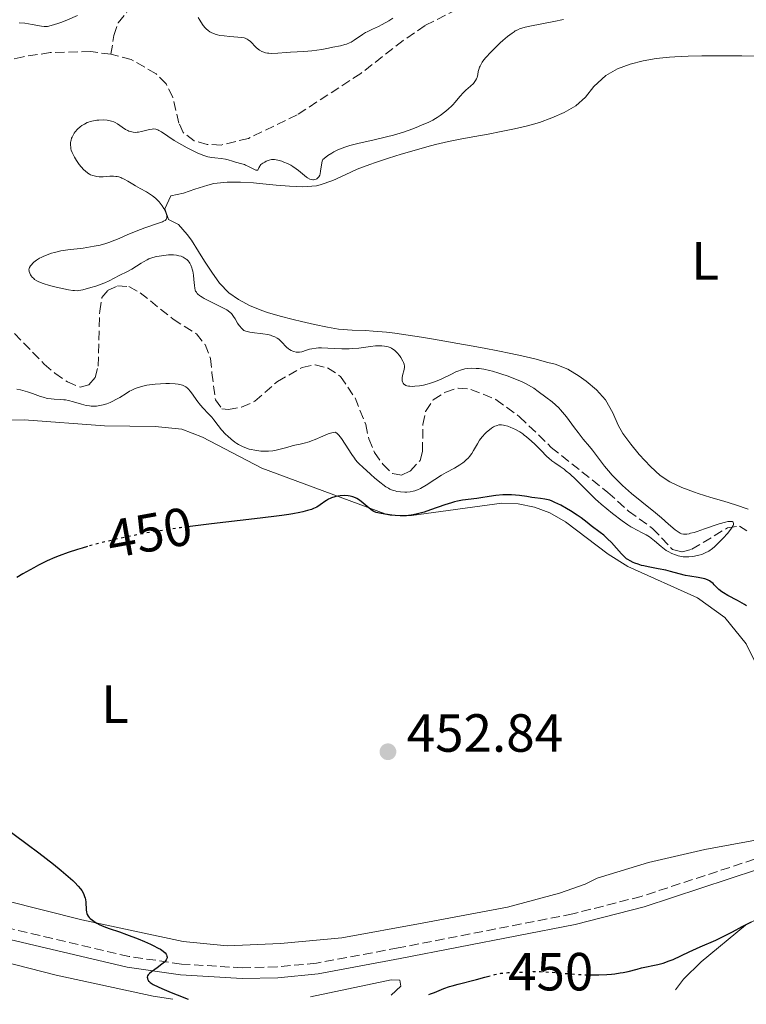
# Model space of a CAD drawing. Units: metres. Extents: x 632637 to 636127, y 4660284 to 4662647.
# Drawn here: x 633877 to 634012, y 4660305 to 4660489 of the extents above; entities that cross this region are included whole.
import ezdxf
from ezdxf.enums import TextEntityAlignment as Align

# ---------------------------------------------------------------- set-up
doc = ezdxf.new("R2010")
doc.units = ezdxf.units.M
doc.header["$MEASUREMENT"] = 0
doc.linetypes.add('DGN Style 3', pattern=[2.435891, 1.739922, -0.695969])
doc.linetypes.add('DGN Style 5', pattern=[1.217945, 0.521977, -0.695969])
for name, color, linetype, lineweight in [('Barranco lineal', 142, 'DGN Style 3', 13), ('Camino', 7, 'DGN Style 3', 0), ('Cota de curva de nivel directora', 7, 'Continuous', 0), ('Cota de punto acotado terreno', 7, 'Continuous', 0), ('Curva de nivel directora', 30, 'Continuous', 30), ('Curva de nivel directora no vista', 30, 'DGN Style 5', 30), ('Curva de nivel intermedia', 30, 'Continuous', 0), ('Etiqueta de uso rústico', 92, 'Continuous', 0), ('Línea de cambio de uso (parcela vista)', 92, 'Continuous', 0), ('Margen derecho', 7, 'Continuous', 0), ('Punto acotado terreno (símbolo)', 7, 'Continuous', 0)]:
    doc.layers.add(name, color=color, linetype=linetype, lineweight=lineweight)
doc.styles.add('Style-Arial', font='arial.ttf')

# ---------------------------------------------------------------- blocks, each defined once
blk = doc.blocks.new('5PATER')
at = {"layer": 'Punto acotado terreno (símbolo)', "linetype": 'Continuous', "lineweight": 0}
h = blk.add_hatch(color=51, dxfattribs=at)
edge = h.paths.add_edge_path()
edge.add_ellipse((0, 0), major_axis=(-0.11, -0.111), ratio=0.999422, start_angle=0, end_angle=360)

msp = doc.modelspace()

# ---------------------------------------------------------------- linework, layer by layer
at = {"layer": 'Barranco lineal', "color": 142, "linetype": 'DGN Style 3', "lineweight": 13}
for points in [[(633960.46, 4660491.62, 441.91), (633952.33, 4660487.48, 441.91), (633948.21, 4660484.66, 441.86), (633940.31, 4660478.51, 441.63), (633928.47, 4660470.82, 441.52), (633919.36, 4660466.4, 441.32), (633914.27, 4660465.17, 441.32), (633911.67, 4660465.28, 441.32), (633909.28, 4660465.98, 441.32), (633907.2, 4660467.48, 441.32), (633906.42, 4660469.23, 441.02), (633905.26, 4660474.13, 441.02), (633904.01, 4660476.59, 441.02), (633902.14, 4660478.46, 440.72), (633897.52, 4660481.13, 440.72), (633893.73, 4660482.11, 440.72)], [(633893.73, 4660482.11, 440.72), (633894.28, 4660485.63, 440.54), (633895.06, 4660487.99, 441.22), (633896.68, 4660489.87, 441.73)], [(633893.73, 4660482.11, 440.72), (633889.97, 4660482.6, 440.72), (633882.42, 4660482.41, 440.72), (633877.36, 4660481.64, 440.72), (633872.21, 4660480.39, 440.42), (633867.12, 4660479.47, 440.42), (633862.18, 4660478.01, 440.42), (633860.07, 4660476.6, 440.42), (633859.26, 4660474.91, 440.42), (633859.37, 4660473.08, 440.42), (633860.33, 4660470.79, 440.14), (633863.22, 4660466.36, 439.83), (633866.42, 4660462.37, 440.13), (633868.48, 4660457.6, 440.13), (633869.13, 4660455.17, 440.13), (633869.26, 4660452.58, 440.13), (633868.84, 4660450.06, 439.83), (633867.65, 4660448.05, 439.83), (633865.7, 4660446.42, 439.83), (633863.43, 4660445.36, 439.83), (633860.86, 4660444.66, 439.83), (633855.8, 4660443.89, 439.53), (633845.42, 4660442.61, 439.53), (633830.51, 4660439.26, 439.65)], [(633875.75, 4660430.03, 440.59), (633881.28, 4660424.29, 440.9), (633883.3, 4660422.59, 440.9), (633885.61, 4660420.99, 440.9), (633888.01, 4660419.99, 441.2), (633889.64, 4660420.46, 441.2), (633890.81, 4660421.82, 441.2), (633891.37, 4660423.92, 441.2), (633891.64, 4660434.16, 440.9), (633892.04, 4660436.74, 440.9), (633893.21, 4660438.1, 441.2), (633894.98, 4660438.88, 441.2), (633897.07, 4660438.76, 441.2), (633899.18, 4660437.61, 441.2), (633905.32, 4660432.68, 441.2), (633909.67, 4660429.94, 441.49), (633911.28, 4660427.93, 441.47), (633912.32, 4660425.37, 441.77), (633912.54, 4660422.69, 442.09), (633913.2, 4660417.66, 442.09), (633914.44, 4660415.97, 442.09), (633915.64, 4660415.84, 442.09), (633918.1, 4660416.26, 442.09), (633920.59, 4660417.38, 442.09), (633924.78, 4660421.06, 442.09), (633929.36, 4660423.67, 442.09), (633931.8, 4660424.16, 442.39), (633934.13, 4660423.6, 442.39), (633936.54, 4660422.01, 442.39), (633939.24, 4660417.98, 442.39), (633941.25, 4660413.04, 442.98), (633941.8, 4660410.33, 442.99), (633942.89, 4660407.81, 442.99), (633944.41, 4660405.61, 442.99), (633946.21, 4660403.87, 442.99), (633947.88, 4660403.58, 442.99), (633949.5, 4660404.35, 443.28), (633951.4, 4660406.32, 443.28), (633951.82, 4660407.97, 443.28), (633951.89, 4660413.03, 443.28), (633952.4, 4660415.48, 443.28), (633953.82, 4660417.65, 443.28), (633956.1, 4660419.06, 443.58), (633958.49, 4660419.84, 443.57), (633960.86, 4660419.59, 443.88), (633965.52, 4660417.68, 443.88), (633969.92, 4660414.48, 443.88), (633975.84, 4660408.76, 444.18), (633986.36, 4660400.36, 444.18), (633990.25, 4660396.86, 444.18), (633994.72, 4660393.62, 444.18), (633998.46, 4660389.7, 444.18), (634000.26, 4660389.28, 444.48), (634002.04, 4660389.76, 444.48), (634008.67, 4660393.74, 444.48), (634010.9, 4660394.08, 444.48), (634012.26, 4660393.21, 444.77)]]:
    msp.add_polyline3d(points, dxfattribs=at)
at = {"layer": 'Camino', "color": 7, "linetype": 'DGN Style 3', "lineweight": 0}
msp.add_polyline3d([(634037.28, 4660334.76, 452.41), (634033.81, 4660335.12, 452.46), (634026.95, 4660334.95, 452.43), (634021.06, 4660333.87, 452.4), (634013.75, 4660331.93, 452.66), (633992.62, 4660324.99, 452.76), (633979.82, 4660321.73, 452.81), (633947.29, 4660315.38, 451.97), (633932.08, 4660312.54, 451.22), (633924.71, 4660311.83, 450.92), (633918.25, 4660311.66, 451.06), (633906.9, 4660312.38, 450.2), (633897.11, 4660313.77, 449.98), (633870.02, 4660320.16, 448.52)], dxfattribs=at)
at = {"layer": 'Curva de nivel directora', "color": 30, "linetype": 'Continuous', "lineweight": 30, "elevation": 450, "flags": 128}
for points in [[(633957.23, 4660398.44), (633955.97, 4660398.04), (633953.34, 4660397.11), (633952.14, 4660396.7), (633951.11, 4660396.4), (633950.64, 4660396.28), (633949.78, 4660396.11), (633949.68, 4660396.1), (633949.23, 4660396.04), (633948.86, 4660396.01), (633948.1, 4660396), (633947.65, 4660396), (633946.72, 4660396.05), (633945.78, 4660396.14), (633945.18, 4660396.22), (633944.11, 4660396.4), (633943.48, 4660396.55), (633943.21, 4660396.63), (633942.74, 4660396.83), (633942.45, 4660396.99), (633941.88, 4660397.4), (633940.39, 4660398.65), (633939.86, 4660399.04), (633939.6, 4660399.2), (633939.34, 4660399.34), (633938.82, 4660399.55), (633938.31, 4660399.68), (633937.96, 4660399.73), (633937.24, 4660399.76), (633936.45, 4660399.71), (633936.05, 4660399.66), (633935.45, 4660399.54), (633934.87, 4660399.35), (633934.59, 4660399.23), (633934.32, 4660399.09), (633933.9, 4660398.83), (633933.81, 4660398.77), (633932.74, 4660398.02), (633932.13, 4660397.64), (633931.49, 4660397.33), (633931.11, 4660397.18), (633930.4, 4660396.96), (633929.5, 4660396.73), (633928.96, 4660396.62), (633927.67, 4660396.39), (633926.91, 4660396.27), (633925.6, 4660396.08), (633924.08, 4660395.87), (633920.53, 4660395.44), (633912.46, 4660394.5), (633908.53, 4660394.01), (633908.18, 4660393.96)], [(634012.22, 4660379.23), (634011.85, 4660379.46), (634010.55, 4660380.18), (634008.74, 4660381.15), (634007.96, 4660381.62), (634007.63, 4660381.84), (634007.09, 4660382.27), (634006.66, 4660382.66), (634006.2, 4660383.13), (634005.99, 4660383.34), (634005.56, 4660383.7), (634005.33, 4660383.86), (634004.93, 4660384.06), (634004.45, 4660384.22), (634004.17, 4660384.3), (634003.19, 4660384.48), (634001.65, 4660384.71), (634000.85, 4660384.86), (633999.66, 4660385.16), (633998.05, 4660385.61), (633997.17, 4660385.83), (633995.77, 4660386.12), (633993.9, 4660386.46), (633993.06, 4660386.64), (633992.68, 4660386.74), (633992.01, 4660386.95), (633991.44, 4660387.16), (633991.11, 4660387.3), (633990.55, 4660387.58), (633990.1, 4660387.85), (633989.88, 4660388), (633989.54, 4660388.29), (633988.91, 4660388.93), (633987.03, 4660390.99), (633986.32, 4660391.72), (633985.97, 4660392.06), (633985.63, 4660392.36), (633984.97, 4660392.9), (633983.25, 4660394.15), (633982.53, 4660394.72), (633981.43, 4660395.6), (633980.68, 4660396.13), (633979.41, 4660396.95), (633978.7, 4660397.38), (633977.6, 4660397.99), (633976.52, 4660398.51), (633976.01, 4660398.72), (633975.54, 4660398.89), (633975.23, 4660398.98), (633974.66, 4660399.12), (633973.85, 4660399.25), (633972.78, 4660399.36), (633972.21, 4660399.43), (633971.28, 4660399.57), (633969.91, 4660399.78), (633969.17, 4660399.87), (633968.4, 4660399.93), (633968, 4660399.94), (633967.4, 4660399.94), (633966.77, 4660399.91), (633965.51, 4660399.78), (633964.25, 4660399.59), (633962.68, 4660399.32), (633961.97, 4660399.21), (633959.28, 4660398.91), (633958.33, 4660398.74), (633957.8, 4660398.61), (633957.23, 4660398.44)], [(633889.35, 4660390.26), (633888.37, 4660389.97), (633887.49, 4660389.7), (633885.78, 4660389.14), (633884.11, 4660388.54), (633883.25, 4660388.19), (633881.85, 4660387.57), (633880.25, 4660386.78), (633879.35, 4660386.31), (633877.32, 4660385.18), (633876.16, 4660384.51)], [(633873.51, 4660338.14), (633878.1, 4660334.75), (633880.28, 4660333.1), (633883.02, 4660330.98), (633884.48, 4660329.8), (633885.3, 4660329.1), (633886.61, 4660327.93), (633886.99, 4660327.56), (633887.61, 4660326.91), (633888.05, 4660326.38), (633888.28, 4660326.07), (633888.59, 4660325.53), (633888.82, 4660325), (633888.92, 4660324.65), (633888.97, 4660324.41), (633889.04, 4660323.89), (633889.13, 4660322.48), (633889.2, 4660322.03), (633889.25, 4660321.83)], [(633889.25, 4660321.83), (633889.31, 4660321.64), (633889.47, 4660321.31), (633889.69, 4660321.03), (633889.86, 4660320.86), (633890.28, 4660320.53), (633890.79, 4660320.19), (633891.08, 4660320.02), (633891.57, 4660319.76), (633892.42, 4660319.39), (633893.43, 4660319.01), (633895.33, 4660318.36), (633896.66, 4660317.88), (633898.83, 4660317.06), (633899.98, 4660316.59), (633901.1, 4660316.1), (633901.62, 4660315.85), (633902.57, 4660315.36), (633902.97, 4660315.12), (633903.48, 4660314.78), (633903.84, 4660314.45), (633904.01, 4660314.24), (633904.09, 4660314.1), (633904.18, 4660313.84), (633904.2, 4660313.65), (633904.19, 4660313.53), (633904.12, 4660313.29), (633904.06, 4660313.18), (633903.91, 4660312.96), (633903.71, 4660312.74), (633903.24, 4660312.33), (633902.37, 4660311.69), (633901.31, 4660310.94), (633900.92, 4660310.62), (633900.77, 4660310.47), (633900.69, 4660310.37), (633900.58, 4660310.19), (633900.51, 4660309.92), (633900.52, 4660309.75), (633900.55, 4660309.63), (633900.65, 4660309.38), (633900.76, 4660309.19), (633900.86, 4660309.09), (633901.07, 4660308.91), (633901.62, 4660308.56), (633902.56, 4660308.09), (633903.21, 4660307.8), (633904.95, 4660307.07), (633906.07, 4660306.63), (633908.11, 4660305.85)], [(633983.12, 4660310.34), (633984.67, 4660310.35), (633986.16, 4660310.42), (633987.07, 4660310.5), (633987.65, 4660310.56), (633988.69, 4660310.71), (633989.21, 4660310.8), (633990.15, 4660311), (633991.82, 4660311.44), (633992.68, 4660311.66), (633995.67, 4660312.3), (633996.68, 4660312.56), (633997.16, 4660312.71), (633997.63, 4660312.88), (633998.53, 4660313.24), (634001.57, 4660314.68), (634003.59, 4660315.58), (634006.49, 4660316.85), (634007.85, 4660317.48), (634009.59, 4660318.36), (634011.42, 4660319.37), (634012.18, 4660319.78), (634013.18, 4660320.25)], [(633953.01, 4660306.7), (633953.33, 4660306.81), (633954.06, 4660307.09), (633955.82, 4660307.79), (633956.84, 4660308.16), (633957.37, 4660308.32), (633958.49, 4660308.64), (633961.91, 4660309.49), (633963.47, 4660309.92), (633963.93, 4660310.04)]]:
    msp.add_lwpolyline(points, dxfattribs=at)
at = {"layer": 'Curva de nivel directora no vista', "color": 30, "linetype": 'DGN Style 5', "lineweight": 30, "elevation": 450, "flags": 128}
for points in [[(633908.18, 4660393.96), (633906.72, 4660393.77), (633903.4, 4660393.28), (633900.44, 4660392.79), (633898.63, 4660392.46), (633897.49, 4660392.23), (633895.3, 4660391.77), (633894.13, 4660391.5), (633891.87, 4660390.95), (633889.74, 4660390.37), (633889.35, 4660390.26)], [(633963.93, 4660310.04), (633965.28, 4660310.41), (633966.06, 4660310.59), (633966.42, 4660310.65), (633967.09, 4660310.73), (633967.75, 4660310.77), (633968.71, 4660310.8), (633969.25, 4660310.82), (633971.25, 4660310.92), (633972.47, 4660310.95), (633973.84, 4660310.95), (633974.58, 4660310.92), (633975.36, 4660310.88), (633977.02, 4660310.75), (633980.5, 4660310.46), (633982.22, 4660310.36), (633983.06, 4660310.34), (633983.12, 4660310.34)]]:
    msp.add_lwpolyline(points, dxfattribs=at)
at = {"layer": 'Curva de nivel intermedia', "color": 30, "linetype": 'Continuous', "lineweight": 0, "elevation": 445, "flags": 128}
for points in [[(633876.6, 4660487.99), (633877.66, 4660487.88), (633879.06, 4660487.68), (633880.8, 4660487.34), (633881.3, 4660487.28), (633881.53, 4660487.28), (633881.89, 4660487.31), (633882.56, 4660487.46), (633883.84, 4660487.86), (633884.57, 4660488.11), (633885.66, 4660488.52), (633887.5, 4660489.31)], [(633910.01, 4660488.95), (633910.28, 4660488.46), (633910.49, 4660488.13), (633910.96, 4660487.49), (633911.33, 4660487.06), (633911.51, 4660486.87), (633911.86, 4660486.56), (633912.2, 4660486.31), (633912.43, 4660486.17), (633912.88, 4660485.95), (633913.34, 4660485.78), (633913.6, 4660485.71), (633914.03, 4660485.63), (633914.86, 4660485.52), (633915.91, 4660485.44), (633917.4, 4660485.32), (633918.05, 4660485.25), (633918.56, 4660485.15), (633918.77, 4660485.09), (633919.13, 4660484.93), (633919.34, 4660484.8), (633919.75, 4660484.46), (633920.8, 4660483.39), (633921.2, 4660483.04), (633921.41, 4660482.89), (633921.85, 4660482.63), (633922.08, 4660482.53), (633922.58, 4660482.38), (633922.94, 4660482.32), (633923.2, 4660482.29), (633923.76, 4660482.26), (633924.84, 4660482.31), (633926.43, 4660482.44), (633927.24, 4660482.51), (633929.71, 4660482.63), (633931.22, 4660482.76), (633933.03, 4660483.02), (633934.3, 4660483.24), (633935.1, 4660483.4), (633936.52, 4660483.7), (633937.32, 4660483.91), (633937.65, 4660484.01), (633938.19, 4660484.22), (633938.5, 4660484.37), (633939.09, 4660484.72), (633940.63, 4660485.8), (633941.22, 4660486.16), (633941.52, 4660486.32), (633942.51, 4660486.77), (633943.62, 4660487.28), (633944.31, 4660487.64), (633945.57, 4660488.37), (633946.31, 4660488.84)], [(633978.09, 4660488.59), (633976.3, 4660488.22), (633974.07, 4660487.79), (633971.84, 4660487.37), (633970.98, 4660487.18), (633970.33, 4660487)], [(633970.33, 4660487), (633970.02, 4660486.89), (633969.57, 4660486.69), (633969.12, 4660486.45), (633968.89, 4660486.3), (633968.52, 4660486.05), (633967.68, 4660485.4), (633966.8, 4660484.65), (633966.33, 4660484.23), (633965.61, 4660483.56), (633964.56, 4660482.52), (633963.64, 4660481.51), (633963.27, 4660481.04), (633962.97, 4660480.62), (633962.8, 4660480.36), (633962.55, 4660479.88), (633962.46, 4660479.67), (633962.32, 4660479.27), (633962.23, 4660478.92), (633962.13, 4660478.31), (633962, 4660477.78), (633961.91, 4660477.54), (633961.72, 4660477.19), (633961.48, 4660476.85), (633961.33, 4660476.68), (633960.78, 4660476.16), (633959.91, 4660475.39), (633959.46, 4660474.95), (633958.81, 4660474.22), (633957.94, 4660473.17), (633957.46, 4660472.65), (633957.21, 4660472.4), (633956.69, 4660471.92), (633956.15, 4660471.47), (633955.14, 4660470.7), (633954.55, 4660470.3), (633954.26, 4660470.12), (633953.77, 4660469.84), (633952.85, 4660469.39), (633951.74, 4660468.91), (633951.09, 4660468.64), (633950.03, 4660468.22), (633948.26, 4660467.6), (633946.39, 4660467.03), (633945.14, 4660466.69), (633942.78, 4660466.12), (633939.78, 4660465.46), (633938.79, 4660465.21), (633938.28, 4660465.06), (633937.32, 4660464.75), (633936.82, 4660464.57), (633936.06, 4660464.25), (633935.29, 4660463.88), (633934.91, 4660463.67), (633934.16, 4660463.19), (633933.79, 4660462.93), (633933.24, 4660462.49), (633933.14, 4660462.16), (633933, 4660461.5), (633932.82, 4660460.29), (633932.72, 4660459.78), (633932.65, 4660459.57), (633932.47, 4660459.23), (633932.26, 4660458.98), (633932.1, 4660458.86), (633931.99, 4660458.79), (633931.75, 4660458.71), (633931.5, 4660458.67), (633931.36, 4660458.68), (633931.15, 4660458.71), (633930.8, 4660458.83), (633930.41, 4660459.04), (633930.19, 4660459.19), (633929.44, 4660459.79), (633928.68, 4660460.42), (633928.27, 4660460.74), (633927.63, 4660461.19), (633927.3, 4660461.39), (633926.63, 4660461.73), (633925.98, 4660462), (633925.58, 4660462.14), (633924.86, 4660462.35), (633924.24, 4660462.46), (633923.9, 4660462.47), (633923.69, 4660462.45), (633923.23, 4660462.34), (633922.7, 4660462.13), (633922.42, 4660462), (633922.03, 4660461.77), (633921.7, 4660461.51), (633921.57, 4660461.37), (633921.47, 4660461.22), (633921.33, 4660460.93), (633921.19, 4660460.61), (633921.1, 4660460.51), (633920.97, 4660460.46), (633920.74, 4660460.49), (633920.35, 4660460.65), (633919.36, 4660461.16), (633918.85, 4660461.41), (633918.61, 4660461.51)], [(633918.61, 4660461.51), (633918.15, 4660461.67), (633916.94, 4660461.99), (633916.38, 4660462.18), (633915.56, 4660462.44), (633915.09, 4660462.55), (633914.27, 4660462.67), (633913.09, 4660462.79), (633912.52, 4660462.86), (633911.79, 4660462.99), (633911.43, 4660463.09), (633910.84, 4660463.28), (633909.78, 4660463.74), (633908.58, 4660464.32), (633907.93, 4660464.66), (633906.93, 4660465.2), (633905.52, 4660466.04), (633904.36, 4660466.81), (633903.17, 4660467.63), (633902.69, 4660467.9), (633902.48, 4660468.01), (633902.08, 4660468.13), (633901.7, 4660468.18), (633901.44, 4660468.16), (633900.9, 4660468.06), (633899.42, 4660467.67), (633898.89, 4660467.58), (633898.63, 4660467.55), (633898.37, 4660467.54), (633897.87, 4660467.58), (633897.38, 4660467.68), (633897.07, 4660467.78), (633896.86, 4660467.87), (633896.46, 4660468.07), (633895.81, 4660468.5), (633894.95, 4660469.11), (633894.51, 4660469.37), (633894.29, 4660469.48), (633893.83, 4660469.65), (633893.35, 4660469.77), (633893.01, 4660469.82), (633892.28, 4660469.86), (633891.49, 4660469.84), (633891.08, 4660469.8), (633890.46, 4660469.7), (633889.86, 4660469.55), (633889.57, 4660469.46), (633889.29, 4660469.35), (633888.78, 4660469.09), (633888.31, 4660468.8), (633888.02, 4660468.58), (633887.51, 4660468.13), (633887.08, 4660467.65), (633886.9, 4660467.41), (633886.67, 4660467.04), (633886.48, 4660466.65), (633886.4, 4660466.46), (633886.29, 4660466.09), (633886.25, 4660465.91), (633886.21, 4660465.62), (633886.2, 4660465.18), (633886.24, 4660464.72), (633886.28, 4660464.48), (633886.34, 4660464.24), (633886.51, 4660463.75), (633886.74, 4660463.26), (633886.91, 4660462.92), (633887.32, 4660462.26), (633887.84, 4660461.53), (633888.21, 4660461.09), (633888.7, 4660460.56), (633888.93, 4660460.33), (633889.42, 4660459.93), (633889.74, 4660459.74), (633889.94, 4660459.63), (633890.37, 4660459.47), (633890.84, 4660459.34), (633891.1, 4660459.29), (633891.52, 4660459.25), (633892.28, 4660459.25), (633893.51, 4660459.34), (633894.19, 4660459.35), (633894.65, 4660459.32), (633894.88, 4660459.28), (633895.22, 4660459.21), (633895.55, 4660459.11), (633895.77, 4660459.02), (633896.21, 4660458.81), (633896.88, 4660458.44), (633897.83, 4660457.85), (633898.34, 4660457.54), (633899.18, 4660457.08), (633900.34, 4660456.44), (633900.91, 4660456.09), (633901.47, 4660455.71), (633901.74, 4660455.5), (633902.12, 4660455.18), (633902.48, 4660454.83), (633902.7, 4660454.59), (633903.1, 4660454.09), (633903.28, 4660453.84)], [(633903.28, 4660453.84), (633903.59, 4660453.34), (633903.84, 4660452.86), (633903.97, 4660452.56), (633904.04, 4660452.37), (633904.13, 4660452.03), (633904.15, 4660451.78), (633904.15, 4660451.64), (633904.07, 4660451.4), (633904.01, 4660451.29), (633903.82, 4660451.11), (633903.55, 4660450.95), (633903.32, 4660450.85), (633902.77, 4660450.65), (633900.06, 4660449.75), (633898.42, 4660449.13), (633896.74, 4660448.41), (633895.24, 4660447.74), (633894.49, 4660447.43), (633893.36, 4660447.01), (633892.81, 4660446.83), (633891.7, 4660446.52), (633890.62, 4660446.28), (633889.91, 4660446.16), (633888.55, 4660445.96), (633885.72, 4660445.63), (633884.38, 4660445.41), (633883.21, 4660445.14), (633882.64, 4660444.97), (633881.83, 4660444.69), (633881.09, 4660444.38), (633880.75, 4660444.21), (633880.43, 4660444.04), (633879.86, 4660443.67), (633879.39, 4660443.31), (633879.13, 4660443.07), (633878.98, 4660442.91), (633878.74, 4660442.61), (633878.56, 4660442.31), (633878.5, 4660442.16), (633878.45, 4660441.87), (633878.47, 4660441.68), (633878.49, 4660441.55), (633878.59, 4660441.26), (633878.74, 4660440.94), (633878.84, 4660440.77), (633879.05, 4660440.51), (633879.33, 4660440.24), (633879.5, 4660440.1), (633879.92, 4660439.83), (633880.17, 4660439.7), (633880.61, 4660439.5), (633881.11, 4660439.31), (633882.28, 4660438.95), (633883.55, 4660438.63), (633884.38, 4660438.44), (633885.83, 4660438.16), (633886.62, 4660438.04), (633886.93, 4660438.01), (633887.45, 4660437.99), (633887.77, 4660438.02), (633888.49, 4660438.16), (633890.01, 4660438.57), (633890.89, 4660438.84), (633891.78, 4660439.15), (633892.2, 4660439.32), (633892.61, 4660439.49), (633893.38, 4660439.84), (633895.28, 4660440.82), (633896.84, 4660441.55), (633897.63, 4660441.99), (633898.5, 4660442.57), (633899.34, 4660443.13), (633899.79, 4660443.4), (633900.47, 4660443.76), (633900.82, 4660443.92), (633901.53, 4660444.17), (633902.25, 4660444.36), (633902.71, 4660444.46), (633903.62, 4660444.59), (633904.47, 4660444.66), (633904.86, 4660444.67), (633905.42, 4660444.66), (633905.93, 4660444.61), (633906.16, 4660444.58), (633906.39, 4660444.53), (633906.81, 4660444.41), (633907.18, 4660444.27), (633907.4, 4660444.15), (633907.78, 4660443.89), (633907.91, 4660443.79), (633908.13, 4660443.56), (633908.33, 4660443.31), (633908.44, 4660443.12), (633908.64, 4660442.73), (633908.81, 4660442.28), (633908.89, 4660442.03), (633908.98, 4660441.63), (633909.1, 4660440.92), (633909.19, 4660440.1), (633909.3, 4660438.97)], [(633909.3, 4660438.97), (633909.37, 4660438.48), (633909.46, 4660438.1), (633909.53, 4660437.93), (633909.66, 4660437.69), (633909.84, 4660437.45), (633909.95, 4660437.34), (633910.24, 4660437.1), (633910.42, 4660436.97), (633910.73, 4660436.78), (633911.1, 4660436.56), (633911.97, 4660436.1), (633913.87, 4660435.16), (633914.69, 4660434.75), (633915.33, 4660434.4), (633915.58, 4660434.24), (633915.98, 4660433.93), (633916.2, 4660433.72), (633916.33, 4660433.56), (633916.58, 4660433.21), (633916.87, 4660432.72), (633917.35, 4660431.95), (633917.65, 4660431.53), (633918.19, 4660430.87), (633918.51, 4660430.54), (633918.86, 4660430.43), (633919.64, 4660430.27), (633920.47, 4660430.15), (633921.55, 4660430.03), (633922.04, 4660429.97), (633922.97, 4660429.81), (633923.47, 4660429.69), (633923.76, 4660429.6), (633924.26, 4660429.4), (633924.74, 4660429.15), (633925.01, 4660428.96), (633925.18, 4660428.82), (633925.49, 4660428.54), (633925.81, 4660428.18), (633926.23, 4660427.69), (633926.46, 4660427.45), (633926.81, 4660427.16), (633927.01, 4660427.02), (633927.32, 4660426.84), (633927.64, 4660426.7), (633927.81, 4660426.64), (633928.28, 4660426.54), (633928.53, 4660426.53), (633928.92, 4660426.55), (633929.33, 4660426.62), (633929.54, 4660426.68), (633930.01, 4660426.83), (633930.74, 4660427.06), (633931.19, 4660427.16), (633931.99, 4660427.28), (633932.46, 4660427.32), (633932.98, 4660427.33), (633934.16, 4660427.3), (633936.8, 4660427.17), (633938.12, 4660427.17), (633938.76, 4660427.2), (633939.98, 4660427.3), (633942.14, 4660427.58), (633943.09, 4660427.68), (633943.85, 4660427.72), (633944.21, 4660427.71), (633944.71, 4660427.67), (633945.18, 4660427.59), (633945.4, 4660427.53), (633945.82, 4660427.37), (633946.02, 4660427.27), (633946.31, 4660427.1), (633946.58, 4660426.89), (633946.76, 4660426.74), (633947.08, 4660426.41), (633947.52, 4660425.88), (633947.77, 4660425.51), (633948.15, 4660424.85), (633948.25, 4660424.63), (633948.39, 4660424.26), (633948.45, 4660423.94), (633948.45, 4660423.74), (633948.4, 4660423.32), (633948.12, 4660422.16), (633948.06, 4660421.74), (633948.04, 4660421.54), (633948.06, 4660421.18), (633948.1, 4660421.01), (633948.19, 4660420.77), (633948.35, 4660420.57), (633948.45, 4660420.47), (633948.73, 4660420.32), (633948.9, 4660420.26), (633949.2, 4660420.19), (633949.43, 4660420.16), (633949.97, 4660420.15), (633950.37, 4660420.16), (633951.26, 4660420.26), (633951.98, 4660420.4), (633952.72, 4660420.57), (633953.1, 4660420.68)], [(633953.1, 4660420.68), (633953.66, 4660420.86), (633954.22, 4660421.06), (633955.29, 4660421.51), (633957.23, 4660422.44), (633958.06, 4660422.84), (633958.43, 4660423), (633959.11, 4660423.24), (633959.72, 4660423.4), (633960.12, 4660423.46), (633960.93, 4660423.52), (633961.85, 4660423.51), (633962.37, 4660423.46), (633963.25, 4660423.33), (633964.29, 4660423.11), (633964.88, 4660422.96), (633966.03, 4660422.63), (633966.64, 4660422.43), (633967.59, 4660422.1), (633969.02, 4660421.56), (633970.38, 4660420.98), (633971, 4660420.68), (633971.57, 4660420.38), (633972.56, 4660419.78), (633973.41, 4660419.2), (633974.79, 4660418.14), (633976, 4660417.23), (633976.61, 4660416.73), (633977.24, 4660416.12), (633977.57, 4660415.76), (633977.92, 4660415.36), (633978.65, 4660414.44), (633980.13, 4660412.44), (633980.84, 4660411.51), (633981.79, 4660410.32), (633982.94, 4660408.94), (633983.52, 4660408.22), (633984.42, 4660407.03), (633985.75, 4660405.27), (633986.49, 4660404.37), (633987.19, 4660403.58), (633987.57, 4660403.18), (633988.16, 4660402.57), (633989.13, 4660401.65), (633989.65, 4660401.17), (633990.78, 4660400.18), (633992.69, 4660398.6), (633995.26, 4660396.53), (633996.38, 4660395.61), (633997.7, 4660394.45), (633998.96, 4660393.35), (633999.46, 4660392.98), (633999.89, 4660392.74), (634000.11, 4660392.66), (634000.47, 4660392.59), (634000.89, 4660392.58), (634001.12, 4660392.6), (634001.51, 4660392.66), (634001.8, 4660392.73), (634002.47, 4660392.9), (634003.06, 4660393.09), (634004.39, 4660393.54), (634007.15, 4660394.49), (634008.3, 4660394.82), (634008.76, 4660394.92), (634009.02, 4660394.95), (634009.17, 4660394.96), (634009.42, 4660394.95), (634009.57, 4660394.92), (634009.76, 4660394.79), (634009.82, 4660394.56), (634009.78, 4660394.37), (634009.72, 4660394.21), (634009.54, 4660393.86), (634009.3, 4660393.5), (634008.68, 4660392.7), (634007.9, 4660391.82), (634007.16, 4660391.06), (634006.78, 4660390.71), (634006.24, 4660390.22), (634005.87, 4660389.92), (634005.18, 4660389.42), (634004.55, 4660389.07), (634004.15, 4660388.89), (634003.89, 4660388.79), (634003.36, 4660388.63), (634002.54, 4660388.45), (634002.12, 4660388.38), (634001.46, 4660388.33), (634000.78, 4660388.34), (634000.44, 4660388.37), (633999.81, 4660388.47), (633999.49, 4660388.55), (633999.01, 4660388.69), (633998.3, 4660388.96), (633997.6, 4660389.32), (633997.26, 4660389.53), (633996.93, 4660389.77), (633996.29, 4660390.28), (633995.05, 4660391.35), (633994.44, 4660391.85)], [(633931.81, 4660410.25), (633931.14, 4660409.98), (633930.67, 4660409.81), (633929.79, 4660409.55), (633929, 4660409.36), (633928.02, 4660409.16), (633927.55, 4660409.05), (633926.5, 4660408.75), (633925.55, 4660408.47), (633925.05, 4660408.34), (633924.29, 4660408.18), (633923.89, 4660408.12), (633923.08, 4660408.05), (633922.24, 4660408.05), (633921.68, 4660408.08), (633921.31, 4660408.11), (633920.57, 4660408.22), (633919.86, 4660408.36), (633919.51, 4660408.46), (633919, 4660408.62), (633918.26, 4660408.92), (633917.53, 4660409.29), (633917.18, 4660409.51), (633916.83, 4660409.75), (633916.14, 4660410.27), (633915.5, 4660410.85), (633915.09, 4660411.25), (633914.37, 4660412.03), (633913.7, 4660412.87), (633912.92, 4660413.89), (633912.52, 4660414.38), (633911.86, 4660415.09), (633910.92, 4660416.07), (633910.44, 4660416.61), (633909.76, 4660417.5), (633908.91, 4660418.69), (633908.52, 4660419.22), (633908.17, 4660419.63), (633907.98, 4660419.81), (633907.67, 4660420.05), (633907.3, 4660420.25), (633907.08, 4660420.34), (633906.56, 4660420.48), (633906.26, 4660420.54), (633905.74, 4660420.61), (633904.63, 4660420.67), (633904, 4660420.68), (633903, 4660420.65), (633901.97, 4660420.57), (633901.45, 4660420.52), (633900.43, 4660420.36), (633899.94, 4660420.26), (633899.25, 4660420.09), (633898.62, 4660419.88), (633898.23, 4660419.73), (633897.51, 4660419.4), (633897.18, 4660419.22), (633896.55, 4660418.84), (633895.38, 4660418.09), (633894.8, 4660417.73), (633893.99, 4660417.31), (633893.58, 4660417.13), (633892.95, 4660416.88), (633892.31, 4660416.69), (633891.98, 4660416.61), (633891.34, 4660416.5), (633891.02, 4660416.47), (633890.54, 4660416.45), (633890.06, 4660416.47), (633889.75, 4660416.5), (633889.14, 4660416.59), (633888.27, 4660416.8), (633886.73, 4660417.27), (633885.81, 4660417.51), (633885.27, 4660417.61), (633884.93, 4660417.66), (633884.25, 4660417.72), (633883.17, 4660417.76), (633882.59, 4660417.8), (633881.97, 4660417.89), (633881.65, 4660417.96), (633881.32, 4660418.05), (633880.63, 4660418.27), (633879.08, 4660418.83), (633878.2, 4660419.12), (633876.9, 4660419.47), (633876.2, 4660419.62)], [(633994.44, 4660391.85), (633994.13, 4660392.07), (633993.5, 4660392.45), (633992.88, 4660392.78), (633991.72, 4660393.36), (633991.01, 4660393.74), (633990.66, 4660393.95), (633990.09, 4660394.32), (633989.06, 4660395.05), (633987.23, 4660396.43), (633986.19, 4660397.27), (633985.13, 4660398.18), (633984.6, 4660398.65), (633984.08, 4660399.13), (633983.07, 4660400.11), (633981.22, 4660401.97), (633980.39, 4660402.79), (633979.28, 4660403.81), (633978.63, 4660404.35), (633978.22, 4660404.67), (633977.48, 4660405.2), (633976.47, 4660405.89), (633975.94, 4660406.28), (633975.35, 4660406.78), (633975.02, 4660407.08), (633973.88, 4660408.22), (633972.74, 4660409.37), (633972.14, 4660409.95), (633971.24, 4660410.73), (633970.8, 4660411.07), (633970.51, 4660411.28), (633969.95, 4660411.66), (633969.14, 4660412.11), (633968.63, 4660412.36), (633968.31, 4660412.49), (633967.71, 4660412.72), (633967.18, 4660412.87), (633966.93, 4660412.93), (633966.58, 4660412.97), (633966.24, 4660412.97), (633966.07, 4660412.95), (633965.72, 4660412.87), (633965.55, 4660412.81), (633965.28, 4660412.69), (633965.09, 4660412.59), (633964.7, 4660412.34), (633964.3, 4660412.05), (633963.76, 4660411.59), (633963.5, 4660411.34), (633962.95, 4660410.73), (633962.7, 4660410.42), (633962.47, 4660410.09), (633962.06, 4660409.44), (633961.35, 4660408.18), (633960.99, 4660407.6), (633960.6, 4660407.06), (633960.38, 4660406.82), (633959.92, 4660406.35), (633959.57, 4660406.06), (633959.33, 4660405.87), (633958.8, 4660405.5), (633957.78, 4660404.9), (633956.22, 4660404.05), (633955.38, 4660403.56), (633954.1, 4660402.76), (633952.48, 4660401.71), (633951.77, 4660401.28), (633951.46, 4660401.11), (633950.9, 4660400.84), (633950.41, 4660400.66), (633950.11, 4660400.58), (633949.55, 4660400.48), (633948.91, 4660400.43), (633948.5, 4660400.43), (633947.72, 4660400.46), (633947.06, 4660400.56), (633946.74, 4660400.63), (633946.25, 4660400.79), (633945.76, 4660400.99), (633945.48, 4660401.14), (633945, 4660401.43), (633944.43, 4660401.83), (633944.1, 4660402.08), (633942.95, 4660403.03), (633942.13, 4660403.74), (633940.68, 4660405.05), (633940, 4660405.69), (633939.73, 4660405.98), (633939.34, 4660406.45), (633939.13, 4660406.73), (633938.67, 4660407.43), (633937.42, 4660409.38), (633936.69, 4660410.41), (633936.2, 4660411.02), (633935.96, 4660411.29), (633935.6, 4660411.63), (633935.19, 4660411.57), (633934.89, 4660411.5), (633934.25, 4660411.29), (633933.22, 4660410.87), (633931.81, 4660410.25)]]:
    msp.add_lwpolyline(points, dxfattribs=at)
at = {"layer": 'Línea de cambio de uso (parcela vista)', "color": 92, "linetype": 'Continuous', "lineweight": 0}
for points in [[(634013.87, 4660481.72, 449.24), (634011.37, 4660481.79, 449.66), (634008.87, 4660481.83, 450), (634006.37, 4660481.83, 449.65), (634003.87, 4660481.8, 449.1), (634001.37, 4660481.74, 448.97), (633998.87, 4660481.63, 448.76), (633997.88, 4660481.59, 448.72), (633995.4, 4660481.34, 449.11), (633992.95, 4660480.88, 449.13), (633990.52, 4660480.27, 449.07), (633988.19, 4660479.36, 448.94), (633986.03, 4660478.12, 448.98), (633983.78, 4660476.08, 448.87), (633982.24, 4660474.11, 448.74), (633980.41, 4660472.47, 448.46), (633978.21, 4660471.27, 448.12), (633975.95, 4660470.24, 447.97), (633973.62, 4660469.37, 447.94), (633971.41, 4660468.74, 447.89), (633968.97, 4660468.18, 447.68), (633966.51, 4660467.68, 447.34), (633964.05, 4660467.22, 447.18), (633961.59, 4660466.78, 447.18), (633959.14, 4660466.32, 446.77), (633956.69, 4660465.82, 446.64), (633954.26, 4660465.27, 446.47), (633952.65, 4660464.84, 446.34), (633950.24, 4660464.16, 446.37), (633947.85, 4660463.44, 446.36), (633945.47, 4660462.69, 446.27), (633943.09, 4660461.93, 446.04), (633941.98, 4660461.56, 445.93), (633939.66, 4660460.66, 445.93), (633937.39, 4660459.61, 445.99), (633935.11, 4660458.58, 445.29), (633932.75, 4660457.76, 444.96), (633932.03, 4660457.58, 444.92), (633929.54, 4660457.35, 444.86), (633927.03, 4660457.49, 444.92), (633924.54, 4660457.71, 445.34), (633922.05, 4660457.96, 445.48), (633920.34, 4660458.09, 445.51), (633917.86, 4660458.22, 445.55), (633915.38, 4660458.25, 445.67)], [(633915.38, 4660458.25, 445.67), (633912.89, 4660457.97, 445.87), (633911.77, 4660457.71, 445.87), (633909.39, 4660456.94, 445.84), (633907.27, 4660456.2, 445.74), (633904.89, 4660455.68, 445.45), (633903.79, 4660453.28, 445.13), (633904.49, 4660451.27, 445.37), (633906.3, 4660450.35, 445.54), (633907.94, 4660448.48, 445.59), (633908.73, 4660447.41, 445.5), (633910.06, 4660445.3, 445.54), (633911.18, 4660443.52, 445.64), (633912.55, 4660441.44, 445.86), (633913.99, 4660439.38, 446.07), (633915.71, 4660437.59, 446.08), (633917.5, 4660436.35, 446.07), (633919.72, 4660435.16, 445.95), (633922.03, 4660434.22, 445.98), (633922.9, 4660433.94, 445.95), (633925.31, 4660433.26, 445.9), (633927.72, 4660432.63, 445.91), (633929.25, 4660432.27, 445.93), (633931.68, 4660431.69, 445.63), (633934.12, 4660431.16, 445.76), (633936.18, 4660430.83, 446.22), (633938.68, 4660430.65, 446.14), (633941.17, 4660430.56, 445.71), (633942.63, 4660430.47, 445.54), (633945.12, 4660430.25, 445.65), (633946.69, 4660430.06, 445.75), (633949.16, 4660429.69, 445.88), (633951.63, 4660429.3, 446.14), (633953.5, 4660428.99, 446.27), (633955.96, 4660428.57, 446.44), (633958.42, 4660428.13, 446.52), (633960.87, 4660427.71, 446.65), (633963.32, 4660427.26, 446.66), (633965.87, 4660426.77, 446.35), (633968.32, 4660426.25, 446.38), (633970.35, 4660425.82, 446.4), (633972.79, 4660425.26, 446.41), (633975.21, 4660424.63, 446.4), (633976.57, 4660424.26, 446.49), (633978.89, 4660423.33, 446.5), (633981.04, 4660422.05, 446.68), (633982.35, 4660421.13, 446.74), (633984.29, 4660419.52, 446.75), (633985.93, 4660417.65, 446.7), (633987.31, 4660415.19, 446.74), (633988.32, 4660412.91, 446.65), (633989.19, 4660411.36, 446.63), (633990.65, 4660409.35, 446.66), (633992.23, 4660407.43, 446.74), (633994.31, 4660405.18, 447.42), (633996.15, 4660403.52, 448.48), (633997.93, 4660402.33, 448.69), (634000.19, 4660401.25, 448.83), (634002.53, 4660400.38, 448.79), (634003.21, 4660400.16, 448.78), (634005.6, 4660399.43, 448.74), (634007.99, 4660398.7, 447.59), (634010.16, 4660398.02, 447.12), (634012.53, 4660397.24, 446.94)], [(634014.06, 4660368.32, 449.9), (634012.18, 4660372.1, 451.21), (634008.2, 4660377, 451.15), (634003.09, 4660380.71, 450.06), (633990.13, 4660386.55, 448.96), (633986.43, 4660388.82, 449.09), (633978.49, 4660394.88, 450.45), (633975.57, 4660396.53, 450.6), (633972.69, 4660397.6, 450.31), (633969.67, 4660398.22, 450.07), (633966.59, 4660398.38, 449.91), (633949.77, 4660396.08, 449), (633946.91, 4660396.04, 448.05), (633944.87, 4660396.36, 447.9), (633921.85, 4660404.9, 448.81), (633910.79, 4660410.67, 446.41), (633906.94, 4660412.16, 447.79), (633901.96, 4660412.66, 447.5), (633892.52, 4660412.78, 446.91), (633877.56, 4660413.91, 446.78), (633840.8, 4660413.1, 445.57)], [(633859.68, 4660327.84, 448.76), (633888.28, 4660320.63, 449.59), (633907.22, 4660316.55, 450.65), (633915.39, 4660315.77, 451.18), (633925.37, 4660316.2, 451.54), (633936.76, 4660317.29, 451.92), (633951.78, 4660319.97, 452.71), (633967.7, 4660322.98, 453.14), (633977.34, 4660325.59, 453.83), (633982.17, 4660327.28, 453.73), (633984.41, 4660328.38, 453.9), (633993.97, 4660331.34, 453.89), (634004.48, 4660333.73, 453.17), (634016.98, 4660336.03, 452.64), (634026.57, 4660337.21, 452.4), (634035.75, 4660337.13, 452.47), (634036.71, 4660336.79, 452.48), (634037.2, 4660335.97, 452.45), (634037.28, 4660334.76, 452.42)], [(633999.02, 4660307.57, 448.78), (634000.51, 4660309.56, 448.93), (634003.8, 4660312.76, 449.42), (634012.06, 4660319.6, 449.86), (634022.23, 4660324.89, 451.05), (634029.19, 4660328.24, 451.56), (634031.6, 4660328.93, 451.85), (634036.41, 4660329.25, 452.24), (634040.11, 4660328.69, 452.53), (634042.52, 4660327.99, 452.5), (634047.77, 4660325.59, 452.64), (634050.72, 4660323.69, 452.7), (634061.32, 4660315.65, 453.11), (634069.91, 4660308.92, 453.49)], [(633856.19, 4660304.86, 447.54), (633854.75, 4660305.4, 447.53), (633850.27, 4660307.78, 447.94), (633848.4, 4660309.34, 447.92), (633846.95, 4660311.37, 447.79), (633845.56, 4660314.03, 447.37), (633844.43, 4660319.08, 447.63), (633844.85, 4660320.57, 447.76), (633847.32, 4660320.68, 447.65), (633849.03, 4660319.9, 447.78), (633865.49, 4660314.88, 447.9), (633883.51, 4660310.27, 448.65), (633901.59, 4660306.35, 449.45), (633905.25, 4660305.8, 449.75)], [(633946.01, 4660306.56, 452.22), (633947.8, 4660308.22, 452.3), (633947.59, 4660309.37, 452.27), (633945.96, 4660309.44, 452.19), (633930.93, 4660306.28, 451.4)]]:
    msp.add_polyline3d(points, dxfattribs=at)
at = {"layer": 'Margen derecho', "color": 7, "linetype": 'Continuous', "lineweight": 0}
msp.add_polyline3d([(634074.05, 4660308.99, 453.35), (634051.95, 4660326.5, 452.61), (634044.52, 4660330.55, 452.44), (634041.75, 4660331.75, 452.5), (634036.96, 4660332.78, 452.35), (634033.73, 4660333.12, 452.31), (634027.15, 4660332.95, 452.13), (634021.5, 4660331.91, 452.29), (634014.31, 4660330.01, 452.51), (633993.18, 4660323.07, 452.62), (633980.26, 4660319.77, 452.7), (633947.67, 4660313.43, 452.06), (633932.37, 4660310.56, 451.39), (633924.83, 4660309.83, 451), (633918.21, 4660309.66, 450.93), (633906.7, 4660310.38, 450.25), (633896.73, 4660311.81, 449.89), (633869.54, 4660318.22, 448.38)], dxfattribs=at)

# ---------------------------------------------------------------- block references
at = {"layer": 'Punto acotado terreno (símbolo)', "color": 7, "linetype": 'Continuous', "lineweight": 0, "xscale": 10, "yscale": 10, "zscale": 10}
msp.add_blockref('5PATER', (633945.38, 4660351.98, 452.84), dxfattribs=at)

# ---------------------------------------------------------------- texts
at = {"layer": 'Cota de curva de nivel directora', "color": 7, "linetype": 'Continuous', "lineweight": 0, "style": 'Style-Arial'}
msp.add_text('450', height=7, rotation=10.3327, dxfattribs=at).set_placement((633900.93, 4660392.88, 450), align=Align.MIDDLE_CENTER)
msp.add_text('450', height=7, dxfattribs=at).set_placement((633975.72, 4660310.95, 450), align=Align.MIDDLE_CENTER)
at = {"layer": 'Cota de punto acotado terreno', "color": 7, "linetype": 'Continuous', "lineweight": 0, "style": 'Style-Arial'}
msp.add_text('452.84', height=7, dxfattribs=at).set_placement((633948.88, 4660351.98, 452.84))
at = {"layer": 'Etiqueta de uso rústico', "color": 92, "linetype": 'Continuous', "lineweight": 0, "style": 'Style-Arial'}
for p in [(634004.51, 4660443.55, 448.41), (633894.48, 4660360.85, 450)]:
    msp.add_text('L', height=7, dxfattribs=at).set_placement(p, align=Align.MIDDLE_CENTER)

doc.saveas('drawing.dxf')
